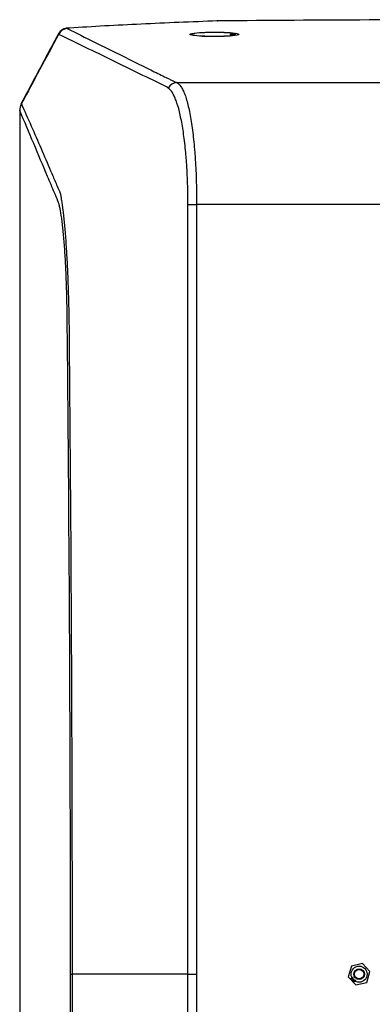
# Model space of a CAD drawing. Units: inches. Extents: x 0 to 133, y 0 to 103.
# Drawn here: x 36 to 41, y 58 to 70 of the extents above; entities that cross this region are included whole.
import ezdxf

# ---------------------------------------------------------------- set-up
doc = ezdxf.new("R2010")
doc.units = ezdxf.units.IN
doc.header["$MEASUREMENT"] = 0

msp = doc.modelspace()

# ---------------------------------------------------------------- linework, layer by layer
at = {"linetype": 'Continuous', "lineweight": 25, "ltscale": 8}
for p, q in [((38.607, 69.946), (38.611, 69.945)), ((36.664, 69.781), (36.667, 69.791)), ((36.792, 69.859), (36.798, 69.858)), ((38.771, 69.774), (38.771, 69.788)), ((38.781, 69.778), (38.781, 69.772)), ((38.8, 69.79), (38.812, 69.79)), ((38.8, 69.79), (38.8, 69.78)), ((38.812, 69.78), (38.8, 69.78)), ((38.8, 69.78), (38.8, 69.771)), ((38.812, 69.771), (38.8, 69.771)), ((38.812, 69.771), (38.8, 69.771)), ((38.8, 69.771), (38.8, 69.771)), ((38.812, 69.79), (38.812, 69.78)), ((38.812, 69.771), (38.812, 69.78)), ((38.812, 69.771), (38.812, 69.771)), ((38.832, 69.767), (38.832, 69.781)), ((38.112, 69.189), (46.516, 69.189)), ((36.207, 68.933), (36.204, 68.924)), ((36.19, 68.847), (36.189, 68.85)), ((38.249, 67.696), (38.355, 67.695)), ((46.273, 67.695), (38.355, 67.695)), ((40.253, 58.36), (40.213, 58.229)), ((40.386, 58.39), (40.253, 58.36)), ((40.478, 58.291), (40.386, 58.39)), ((36.811, 58.26), (36.83, 58.26)), ((38.249, 58.26), (36.83, 58.26)), ((38.249, 58.26), (38.356, 58.26)), ((40.213, 58.229), (40.306, 58.129)), ((40.242, 58.203), (40.268, 58.222)), ((40.244, 58.201), (40.242, 58.203)), ((40.263, 58.214), (40.244, 58.201)), ((40.254, 58.191), (40.263, 58.214)), ((40.255, 58.19), (40.254, 58.191)), ((40.278, 58.198), (40.255, 58.19)), ((40.268, 58.221), (40.258, 58.194)), ((40.258, 58.194), (40.285, 58.203)), ((40.264, 58.18), (40.278, 58.198)), ((40.266, 58.178), (40.264, 58.18)), ((40.286, 58.203), (40.266, 58.178)), ((40.268, 58.222), (40.268, 58.221)), ((40.274, 58.18), (40.303, 58.185)), ((40.284, 58.169), (40.274, 58.18)), ((40.295, 58.18), (40.28, 58.178)), ((40.28, 58.178), (40.286, 58.172)), ((40.285, 58.203), (40.286, 58.203)), ((40.286, 58.172), (40.295, 58.18)), ((40.304, 58.184), (40.288, 58.169)), ((40.303, 58.185), (40.304, 58.184)), ((40.439, 58.16), (40.478, 58.291)), ((40.279, 58.165), (40.284, 58.169)), ((40.281, 58.162), (40.279, 58.165)), ((40.286, 58.167), (40.281, 58.162)), ((40.289, 58.165), (40.286, 58.167)), ((40.288, 58.169), (40.291, 58.167)), ((40.291, 58.167), (40.289, 58.165)), ((40.306, 58.129), (40.439, 58.16))]:
    msp.add_line(p, q, dxfattribs=at)
at = {"linetype": 'Continuous', "lineweight": 25, "ltscale": 8, "flags": 128}
for points in [[(36.205, 68.926), (36.205, 68.927), (36.209, 68.93)], [(36.207, 68.933), (36.208, 68.934), (36.212, 68.936)], [(36.215, 68.949), (36.213, 68.945), (36.212, 68.936)], [(38.249, 58.26), (38.249, 58.496), (38.249, 59.441), (38.249, 63.22), (38.248, 65.458), (38.249, 67.696)], [(38.356, 58.26), (38.356, 58.024), (38.356, 57.079), (38.355, 53.299), (38.351, 51.062), (38.355, 48.825)]]:
    msp.add_lwpolyline(points, dxfattribs=at)
at = {"linetype": 'Continuous', "lineweight": 25, "ltscale": 64}
for radius in [0.0984, 0.065, 0.0584]:
    msp.add_circle((40.346, 58.26), radius, dxfattribs=at)
for centre, radius, start, end in [((36.773, 69.734), 0.118, 91.1912, 156.4272), ((38.771, 69.778), 0.00982, 0.1094, 90.109), ((38.771, 69.764), 0.00987, 59.7999, 90.0069), ((38.82, 69.761), 0.00889, 38.7295, 86.4481), ((38.115, 69.071), 0.118, 91.5155, 155.1146), ((36.386, 68.85), 0.197, 157.1146, 179.9981), ((36.382, 68.846), 0.192, 154.053, 179.6161), ((36.389, 68.857), 0.197, 151.8695, 157.1255)]:
    msp.add_arc(centre, radius, start, end, dxfattribs=at)
msp.add_ellipse((38.574, 69.781), major_axis=(0.3, 0), ratio=0.087489, dxfattribs=at)
for centre, major_axis, ratio, start_param, end_param in [((38.574, 69.781), (0.276, 0), 0.087489, 0.460554, 5.822631), ((38.8, 69.788), (0.0295, 0), 0.087489, 1.570796, 3.141593), ((38.8, 69.774), (0.0295, 0), 0.087489, 3.141593, 4.387074), ((38.8, 69.778), (0.0197, 0), 0.131233, 1.570796, 3.141593), ((38.8, 69.774), (0.0295, 0), 0.087489, 4.387074, 4.712389), ((38.812, 69.791), (0.00984, 0), 0.087489, 4.712389, 6.743739), ((38.812, 69.781), (0.0197, 0), 0.043744, 4.712389, 6.283591), ((38.812, 69.77), (0.00984, 0), 0.087489, 5.822631, 7.853982)]:
    msp.add_ellipse(centre, major_axis=major_axis, ratio=ratio, start_param=start_param, end_param=end_param, dxfattribs=at)
at = {"linetype": 'Continuous', "lineweight": 25, "ltscale": 8}
for points, knots in [([(38.611, 69.945), (38.291, 69.934), (37.98, 69.921), (37.374, 69.892), (37.081, 69.876), (36.798, 69.858)], [0, 0, 0, 0, 0.5, 0.5, 1, 1, 1, 1]), ([(38.629, 69.946), (38.622, 69.946), (38.613, 69.946), (38.604, 69.946), (38.602, 69.946)], [0, 0, 0, 0, 0.775964, 1, 1, 1, 1]), ([(42.314, 69.961), (41.699, 69.961), (41.084, 69.96), (39.855, 69.955), (39.242, 69.951), (38.63, 69.946)], [0, 0, 0, 0, 0.5, 0.5, 1, 1, 1, 1]), ([(36.664, 69.781), (36.587, 69.636), (36.509, 69.491), (36.431, 69.345), (36.358, 69.209), (36.285, 69.073), (36.212, 68.936)], [0.00208478, 0.00208478, 0.00208478, 0.00208478, 0.01557061, 0.01557061, 0.01557061, 0.0282343, 0.0282343, 0.0282343, 0.0282343]), ([(36.665, 69.792), (36.636, 69.738), (36.486, 69.457), (36.336, 69.176), (36.215, 68.949)], [0, 0, 0, 0, 0.193119, 1, 1, 1, 1]), ([(37.987, 69.137), (37.766, 69.245), (37.546, 69.353), (37.105, 69.568), (36.884, 69.675), (36.664, 69.781)], [0, 0, 0, 0, 0.5, 0.5, 1, 1, 1, 1]), ([(36.792, 69.858), (36.784, 69.858), (36.769, 69.857), (36.75, 69.854), (36.725, 69.847), (36.697, 69.831), (36.676, 69.811), (36.669, 69.796), (36.666, 69.792)], [0, 0, 0, 0, 0.163493, 0.313066, 0.473895, 0.687735, 0.905974, 1, 1, 1, 1]), ([(36.798, 69.858), (36.793, 69.858), (36.788, 69.858), (36.78, 69.857), (36.776, 69.856), (36.771, 69.855), (36.77, 69.855), (36.769, 69.853), (36.769, 69.853), (36.77, 69.852)], [0, 0, 0, 0, 0.25, 0.25, 0.5, 0.5, 0.75, 0.75, 1, 1, 1, 1]), ([(36.77, 69.852), (36.993, 69.742), (37.216, 69.631), (37.551, 69.465), (37.663, 69.41), (37.83, 69.327), (37.914, 69.286), (38.012, 69.237), (38.054, 69.217), (38.075, 69.206), (38.082, 69.203), (38.096, 69.196), (38.104, 69.193), (38.112, 69.189)], [0, 0, 0, 0, 0.5, 0.5, 0.75, 0.75, 0.875, 0.9375, 0.96875, 0.96875, 0.984375, 0.984375, 1, 1, 1, 1]), ([(38.791, 69.771), (38.788, 69.771), (38.782, 69.772), (38.777, 69.772), (38.775, 69.773), (38.775, 69.773), (38.775, 69.773)], [0, 0, 0, 0, 0.381283, 0.702704, 0.90314, 1, 1, 1, 1]), ([(38.829, 69.767), (38.829, 69.767), (38.828, 69.768), (38.827, 69.769), (38.825, 69.77), (38.824, 69.77), (38.822, 69.771), (38.819, 69.771), (38.815, 69.771), (38.813, 69.771), (38.812, 69.771)], [0, 0, 0, 0, 0.020104, 0.133974, 0.234068, 0.32408, 0.429381, 0.697252, 0.908696, 1, 1, 1, 1]), ([(38.832, 69.781), (38.832, 69.782), (38.832, 69.783), (38.831, 69.786), (38.829, 69.788), (38.827, 69.79), (38.826, 69.79), (38.824, 69.791), (38.823, 69.791), (38.823, 69.791)], [0, 0, 0, 0, 0.080289, 0.297049, 0.472324, 0.623118, 0.75556, 0.873916, 1, 1, 1, 1]), ([(38.112, 69.189), (38.13, 69.181), (38.148, 69.165), (38.172, 69.128), (38.18, 69.114), (38.192, 69.089), (38.196, 69.081), (38.204, 69.062), (38.208, 69.052), (38.227, 69.002), (38.24, 68.954), (38.26, 68.871), (38.266, 68.842), (38.278, 68.78), (38.284, 68.747), (38.3, 68.645), (38.31, 68.571), (38.322, 68.453), (38.326, 68.413), (38.332, 68.35), (38.333, 68.329), (38.336, 68.286), (38.338, 68.265), (38.345, 68.156), (38.349, 68.067), (38.352, 67.952), (38.353, 67.929), (38.354, 67.883), (38.354, 67.859), (38.355, 67.789), (38.355, 67.742), (38.355, 67.695)], [0, 0, 0, 0, 0.125, 0.125, 0.1875, 0.1875, 0.21875, 0.21875, 0.25, 0.25, 0.375, 0.375, 0.4375, 0.4375, 0.5, 0.5, 0.625, 0.625, 0.6875, 0.6875, 0.71875, 0.71875, 0.75, 0.75, 0.875, 0.875, 0.90625, 0.90625, 0.9375, 0.9375, 1, 1, 1, 1]), ([(38.249, 67.696), (38.249, 67.74), (38.249, 67.784), (38.248, 67.851), (38.248, 67.873), (38.246, 67.917), (38.246, 67.938), (38.242, 68.046), (38.238, 68.131), (38.231, 68.233), (38.229, 68.253), (38.226, 68.293), (38.224, 68.313), (38.219, 68.372), (38.215, 68.411), (38.202, 68.522), (38.192, 68.591), (38.176, 68.688), (38.17, 68.719), (38.158, 68.778), (38.152, 68.806), (38.133, 68.885), (38.119, 68.931), (38.1, 68.98), (38.097, 68.989), (38.089, 69.007), (38.085, 69.016), (38.074, 69.04), (38.066, 69.055), (38.042, 69.092), (38.025, 69.11), (38.008, 69.121)], [0, 0, 0, 0, 0.0625, 0.0625, 0.09375, 0.09375, 0.125, 0.125, 0.25, 0.25, 0.28125, 0.28125, 0.3125, 0.3125, 0.375, 0.375, 0.5, 0.5, 0.5625, 0.5625, 0.625, 0.625, 0.75, 0.75, 0.78125, 0.78125, 0.8125, 0.8125, 0.875, 0.875, 1, 1, 1, 1]), ([(36.209, 68.93), (36.29, 68.748), (36.37, 68.566), (36.489, 68.291), (36.528, 68.2), (36.587, 68.062), (36.607, 68.016), (36.636, 67.948), (36.651, 67.913), (36.668, 67.873), (36.677, 67.853), (36.681, 67.843), (36.683, 67.838), (36.685, 67.836), (36.685, 67.834), (36.685, 67.834), (36.686, 67.833), (36.686, 67.833)], [0, 0, 0, 0, 0.5, 0.5, 0.75, 0.75, 0.875, 0.875, 0.9375, 0.96875, 0.984375, 0.992187, 0.996094, 0.998047, 0.999023, 0.999023, 1, 1, 1, 1]), ([(36.189, 68.85), (36.189, 68.555), (36.189, 67.953), (36.189, 67.041), (36.188, 66.115), (36.188, 65.187), (36.188, 64.258), (36.188, 63.328), (36.189, 62.398), (36.189, 61.467), (36.189, 60.535), (36.189, 59.603), (36.189, 58.671), (36.189, 57.74), (36.189, 56.808), (36.189, 55.877), (36.189, 54.946), (36.189, 54.016), (36.189, 53.086), (36.189, 52.157), (36.189, 51.229), (36.189, 50.303), (36.189, 49.377), (36.189, 48.5), (36.189, 47.931), (36.189, 47.67)], [0, 0, 0, 0, 0.042015, 0.08591, 0.129799, 0.17368, 0.217554, 0.26142, 0.30528, 0.349132, 0.392977, 0.436814, 0.480644, 0.524467, 0.568283, 0.612093, 0.655884, 0.69971, 0.743557, 0.787386, 0.831209, 0.875036, 0.918876, 0.962741, 1, 1, 1, 1]), ([(36.811, 58.26), (36.811, 60.803), (36.799, 63.347), (36.773, 65.969), (36.773, 66.049), (36.771, 66.168), (36.771, 66.228), (36.77, 66.287), (36.77, 66.327), (36.77, 66.347), (36.768, 66.446), (36.767, 66.525), (36.764, 66.642), (36.763, 66.68), (36.76, 66.757), (36.759, 66.796), (36.754, 66.908), (36.75, 66.981), (36.744, 67.084), (36.742, 67.118), (36.737, 67.184), (36.735, 67.216), (36.727, 67.309), (36.722, 67.367), (36.713, 67.445), (36.71, 67.47), (36.704, 67.518), (36.701, 67.54), (36.691, 67.603), (36.684, 67.639), (36.674, 67.684), (36.671, 67.697), (36.666, 67.714), (36.664, 67.719), (36.661, 67.727), (36.66, 67.729), (36.659, 67.733), (36.658, 67.736), (36.643, 67.771), (36.629, 67.805), (36.586, 67.905), (36.558, 67.972), (36.473, 68.173), (36.416, 68.308), (36.303, 68.577), (36.247, 68.712), (36.19, 68.847)], [0, 0, 0, 0, 0.5, 0.5, 0.515625, 0.515625, 0.523437, 0.527344, 0.527344, 0.53125, 0.53125, 0.546875, 0.546875, 0.554687, 0.554687, 0.5625, 0.5625, 0.578125, 0.578125, 0.585937, 0.585937, 0.59375, 0.59375, 0.609375, 0.609375, 0.617187, 0.617187, 0.625, 0.625, 0.640625, 0.640625, 0.648437, 0.648437, 0.652344, 0.652344, 0.654297, 0.654297, 0.65625, 0.65625, 0.6875, 0.6875, 0.75, 0.75, 0.875, 0.875, 1, 1, 1, 1]), ([(36.19, 68.847), (36.19, 67.095), (36.19, 65.335), (36.19, 63.126), (36.19, 62.683), (36.19, 61.799), (36.19, 61.356), (36.19, 60.029), (36.19, 59.144), (36.19, 57.373), (36.19, 56.488), (36.19, 54.716), (36.19, 53.832), (36.19, 51.184), (36.19, 49.425), (36.19, 47.673)], [0, 0, 0, 0, 0.25, 0.25, 0.3125, 0.3125, 0.375, 0.375, 0.5, 0.5, 0.625, 0.625, 0.75, 0.75, 1, 1, 1, 1]), ([(36.686, 67.833), (36.688, 67.821), (36.69, 67.808), (36.695, 67.779), (36.697, 67.763), (36.705, 67.711), (36.711, 67.67), (36.72, 67.6), (36.723, 67.575), (36.728, 67.523), (36.731, 67.496), (36.739, 67.411), (36.745, 67.349), (36.752, 67.25), (36.755, 67.215), (36.759, 67.145), (36.761, 67.109), (36.768, 66.999), (36.772, 66.923), (36.777, 66.804), (36.778, 66.763), (36.781, 66.682), (36.783, 66.641), (36.785, 66.558), (36.786, 66.517), (36.788, 66.454), (36.788, 66.433), (36.789, 66.401), (36.789, 66.391), (36.79, 66.37), (36.79, 66.359), (36.79, 66.348)], [0, 0, 0, 0, 0.0625, 0.0625, 0.125, 0.125, 0.25, 0.25, 0.3125, 0.3125, 0.375, 0.375, 0.5, 0.5, 0.5625, 0.5625, 0.625, 0.625, 0.75, 0.75, 0.8125, 0.8125, 0.875, 0.875, 0.9375, 0.9375, 0.96875, 0.96875, 0.984375, 0.984375, 1, 1, 1, 1]), ([(38.355, 67.695), (38.355, 67.67), (38.355, 67.646), (38.355, 67.597), (38.355, 67.523), (38.355, 67.351), (38.355, 67.007), (38.355, 66.319), (38.355, 64.943), (38.355, 62.191), (38.356, 59.832), (38.356, 58.26)], [0, 0, 0, 0, 0.007812, 0.007812, 0.015625, 0.03125, 0.0625, 0.125, 0.25, 0.5, 1, 1, 1, 1]), ([(36.19, 47.673), (36.246, 47.807), (36.302, 47.94), (36.414, 48.206), (36.47, 48.339), (36.554, 48.538), (36.582, 48.604), (36.624, 48.704), (36.638, 48.737), (36.653, 48.774), (36.655, 48.778), (36.658, 48.785), (36.659, 48.787), (36.66, 48.791), (36.661, 48.793), (36.666, 48.806), (36.669, 48.817), (36.674, 48.837), (36.676, 48.844), (36.679, 48.859), (36.681, 48.867), (36.686, 48.892), (36.689, 48.91), (36.699, 48.969), (36.706, 49.013), (36.713, 49.076), (36.714, 49.089), (36.717, 49.116), (36.719, 49.129), (36.723, 49.171), (36.726, 49.2), (36.734, 49.29), (36.739, 49.354), (36.744, 49.439), (36.745, 49.456), (36.747, 49.491), (36.748, 49.509), (36.751, 49.563), (36.753, 49.599), (36.758, 49.71), (36.761, 49.786), (36.764, 49.883), (36.765, 49.903), (36.766, 49.943), (36.766, 49.963), (36.767, 50.022), (36.768, 50.062), (36.769, 50.122), (36.769, 50.142), (36.77, 50.182), (36.77, 50.202), (36.771, 50.262), (36.772, 50.382), (36.773, 50.502), (36.798, 53.141), (36.811, 55.701), (36.811, 58.26)], [0, 0, 0, 0, 0.125, 0.125, 0.25, 0.25, 0.3125, 0.3125, 0.34375, 0.34375, 0.347656, 0.347656, 0.349609, 0.349609, 0.351563, 0.351563, 0.359375, 0.359375, 0.363281, 0.363281, 0.367188, 0.367188, 0.375, 0.375, 0.390625, 0.390625, 0.394531, 0.394531, 0.398438, 0.398438, 0.40625, 0.40625, 0.421875, 0.421875, 0.425781, 0.425781, 0.429688, 0.429688, 0.4375, 0.4375, 0.453125, 0.453125, 0.457031, 0.457031, 0.460938, 0.460938, 0.46875, 0.46875, 0.472656, 0.472656, 0.476563, 0.476563, 0.484375, 0.5, 0.5, 1, 1, 1, 1]), ([(36.83, 58.26), (36.83, 56.912), (36.827, 55.564), (36.813, 52.867), (36.803, 51.519), (36.79, 50.171)], [0, 0, 0, 0, 0.5, 0.5, 1, 1, 1, 1]), ([(38.249, 48.824), (38.249, 48.836), (38.249, 48.849), (38.249, 48.873), (38.249, 48.91), (38.249, 48.996), (38.249, 49.168), (38.249, 49.512), (38.249, 50.2), (38.249, 51.576), (38.249, 52.756), (38.249, 55.115), (38.249, 56.687), (38.249, 58.26)], [0, 0, 0, 0, 0.003906, 0.003906, 0.007812, 0.015625, 0.03125, 0.0625, 0.125, 0.25, 0.5, 0.5, 1, 1, 1, 1])]:
    msp.add_open_spline(points, degree=3, knots=knots, dxfattribs=at)
for points in [[(38.63, 69.946), (38.623, 69.946), (38.617, 69.946), (38.611, 69.945)], [(38.008, 69.121), (38, 69.126), (37.993, 69.131), (37.987, 69.137)], [(36.212, 68.936), (36.211, 68.934), (36.21, 68.932), (36.209, 68.93)], [(36.79, 66.348), (36.817, 63.652), (36.83, 60.956), (36.83, 58.26)]]:
    msp.add_open_spline(points, degree=3, dxfattribs=at)

doc.saveas('drawing.dxf')
